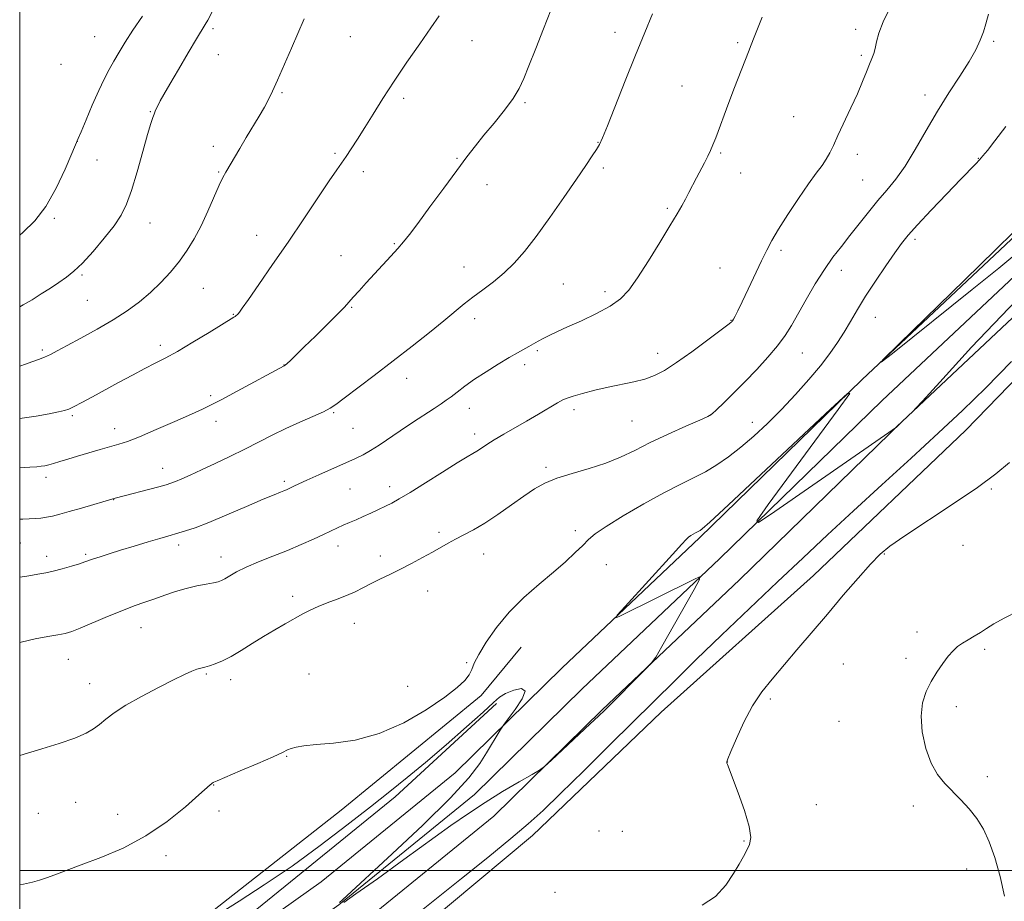
# Model space of a CAD drawing. Extents: x 2169800 to 2172700, y 349800 to 352700.
# Drawn here: x 2170000 to 2170305, y 350991 to 351264 of the extents above; entities that cross this region are included whole.
import ezdxf

# ---------------------------------------------------------------- set-up
doc = ezdxf.new("R2010")
doc.units = 0
doc.header["$MEASUREMENT"] = 0
for name, color, linetype, lineweight in [('32000', 7, 'Continuous', 0), ('DTM HARD BREAKLINE', 7, 'Continuous', 0), ('DTM SPOT ELEVATION', 2, 'Continuous', 13), ('INDEX CONTOUR', 41, 'Continuous', 13), ('INTERMEDIATE CONTOUR', 44, 'Continuous', 0), ('INTERMEDIATE CONTOUR DEPRESSION', 44, 'Continuous', 0)]:
    doc.layers.add(name, color=color, linetype=linetype, lineweight=lineweight)

msp = doc.modelspace()

# ---------------------------------------------------------------- linework, layer by layer
at = {"layer": '32000', "flags": 128}
for points in [[(2170000, 350000), (2172500, 350000), (2172500, 352500), (2170000, 352500), (2170000, 350000)], [(2172500, 351000), (2170000, 351000)]]:
    msp.add_lwpolyline(points, dxfattribs=at)
at = {"layer": 'DTM HARD BREAKLINE'}
for points in [[(2170000, 350926.001, 1172.499), (2170009.14, 350933.28, 1172.55), (2170048.11, 350964.28, 1172.81), (2170093.48, 350996.56, 1173.81), (2170134.98, 351030.37, 1173.88), (2170168.14, 351062.86, 1174.15), (2170210.74, 351103.14, 1173.75), (2170261.17, 351152.26, 1174.01), (2170314.23, 351202.07, 1173.88), (2170377.78, 351264.87, 1174.01), (2170424.98, 351311.31, 1173.48), (2170469.59, 351353.68, 1173.68), (2170491.84, 351374.79, 1173.61), (2170522.31, 351404.36, 1173.08), (2170545.99, 351427.51, 1171.68), (2170580.88, 351456.63, 1169.07)], [(2170000, 350914.502, 1172.668), (2170014.74, 350926.24, 1172.75), (2170053.52, 350957.09, 1173.01), (2170098.94, 350989.4, 1174.01), (2170140.98, 351023.65, 1174.08), (2170174.38, 351056.38, 1174.35), (2170216.97, 351096.65, 1173.95), (2170267.39, 351145.76, 1174.21), (2170320.47, 351195.59, 1174.08), (2170384.1, 351258.46, 1174.21), (2170431.24, 351304.84, 1173.68), (2170475.79, 351347.15, 1173.88), (2170498.07, 351368.3, 1173.81), (2170528.59, 351397.91, 1173.28), (2170552.03, 351420.83, 1171.88), (2170586.31, 351449.44, 1169.27)], [(2170000, 350903.002, 1172.438), (2170020.34, 350919.2, 1172.55), (2170058.93, 350949.9, 1172.81), (2170104.4, 350982.24, 1173.81), (2170146.98, 351016.93, 1173.88), (2170180.62, 351049.9, 1174.15), (2170223.2, 351090.16, 1173.75), (2170273.61, 351139.26, 1174.01), (2170326.71, 351189.11, 1173.88), (2170390.42, 351252.05, 1174.01), (2170437.5, 351298.37, 1173.48), (2170481.99, 351340.62, 1173.68), (2170504.3, 351361.81, 1173.61), (2170534.87, 351391.46, 1173.08), (2170558.07, 351414.15, 1171.68), (2170591.74, 351442.25, 1169.07)], [(2170075.63, 350938.4, 1169.97), (2170116.29, 350975.29, 1171.04), (2170158.97, 351010.89, 1171.31), (2170198.93, 351049.1, 1171.1), (2170246.15, 351091.46, 1170.7), (2170293.32, 351136.5, 1171.04), (2170350.23, 351195.09, 1170.44), (2170397.99, 351243.48, 1170.1), (2170449.04, 351294.61, 1169.97), (2170496.89, 351338.99, 1171.57), (2170530.38, 351367.05, 1172.11)], [(2170000, 350939.816, 1173.689), (2170011.64, 350948.81, 1173.84), (2170055.01, 350983.76, 1174.24), (2170099.71, 351018.73, 1175.51), (2170143.06, 351054.34, 1175.78), (2170155.44, 351069.28, 1175.18)], [(2170000, 350931.218, 1172.08), (2170029.76, 350953.58, 1172.23), (2170073.52, 350988.02, 1172.95), (2170116.46, 351022.84, 1173.28), (2170147.8, 351051.77, 1173.76)]]:
    msp.add_polyline3d(points, dxfattribs=at)
at = {"layer": 'DTM SPOT ELEVATION'}
for p in [(2170059.89, 351260.99, 1191.7), (2170023.27, 351258.51, 1194.96), (2170102.53, 351258.55, 1189.1), (2170184.55, 351259.84, 1184.54), (2170259.22, 351260.77, 1180.4), (2170140.23, 351257.28, 1187.43), (2170222.65, 351256.69, 1182.23), (2170302, 351257.05, 1177.76), (2170061.58, 351252.96, 1191.2), (2170260.89, 351252.76, 1180.25), (2170012.79, 351249.9, 1195.51), (2170205.3, 351243.18, 1182.92), (2170081.29, 351241.19, 1189.83), (2170280.66, 351240.44, 1178.56), (2170119.08, 351239.42, 1187.67), (2170156.71, 351238.03, 1185.78), (2170040.53, 351235.25, 1192.09), (2170239.92, 351233.72, 1180.86), (2170017.86, 351226.02, 1193.99), (2170059.99, 351224.51, 1190.6), (2170179.27, 351225.75, 1184.06), (2170097.73, 351222.39, 1188.23), (2170217.29, 351222.5, 1181.82), (2170259.66, 351222.07, 1179.54), (2170023.93, 351220.23, 1193.3), (2170135.54, 351220.84, 1186.12), (2170297.21, 351220.76, 1176.07), (2170061.69, 351216.52, 1190.13), (2170106.53, 351216.66, 1187.53), (2170180.94, 351217.76, 1183.68), (2170223.52, 351216.22, 1181.35), (2170144.86, 351212.65, 1185.42), (2170261.33, 351214.08, 1179.06), (2170200.8, 351205.31, 1182.21), (2170010.71, 351202.19, 1193.63), (2170040.36, 351200.76, 1191.22), (2170073.44, 351196.9, 1188.66), (2170116.14, 351194.34, 1186.13), (2170277.58, 351195.65, 1175.62), (2170236.07, 351192.32, 1179.69), (2170099.6, 351190.58, 1186.88), (2170019.27, 351184.62, 1191.8), (2170137.72, 351187.15, 1184.71), (2170217.14, 351186.81, 1180.81), (2170254.7, 351186.1, 1177.4), (2170168.56, 351181.84, 1183.02), (2170056.98, 351180.47, 1189.13), (2170181.44, 351179.42, 1182.39), (2170020.95, 351176.74, 1191.06), (2170066.21, 351172.48, 1188.09), (2170102.97, 351174.58, 1185.86), (2170141.08, 351171.15, 1183.53), (2170220.55, 351170.62, 1180.06), (2170265.28, 351171.48, 1175.16), (2170007.06, 351161.35, 1190.27), (2170043.56, 351162.79, 1188.45), (2170160.5, 351161.22, 1181.78), (2170197.82, 351160.4, 1180.63), (2170242.7, 351160.44, 1177.14), (2170081.91, 351156.78, 1186.04), (2170156.55, 351156.86, 1181.57), (2170120.01, 351152.62, 1183.41), (2170059.17, 351147.2, 1186.31), (2170097.39, 351142.01, 1183.85), (2170139.4, 351143.3, 1181.32), (2170171.85, 351142.89, 1179.55), (2170016.27, 351141.07, 1187.76), (2170060.84, 351139.29, 1185.41), (2170189.86, 351139.4, 1179.04), (2170214.26, 351141.23, 1178.01), (2170227.17, 351138.99, 1176.71), (2170029.42, 351136.99, 1186.63), (2170103.38, 351137.13, 1183.07), (2170141.08, 351135.37, 1180.49), (2170044.28, 351124.73, 1184.68), (2170163.22, 351124.97, 1178.31), (2170008.11, 351121.91, 1185.54), (2170082.07, 351120.65, 1182.3), (2170102.38, 351118.27, 1181.04), (2170114.66, 351119.02, 1180.54), (2170301.25, 351118.26, 1169.85), (2170029.17, 351114.99, 1183.96), (2170172.27, 351105.37, 1176.42), (2170130.03, 351104.9, 1178.37), (2170000.19, 351101.58, 1183.12), (2170049.33, 351100.96, 1181.54), (2170098.72, 351100.63, 1179.41), (2170292.47, 351100.79, 1169.47), (2170008.34, 351097.46, 1182.53), (2170020.46, 351098.01, 1182.23), (2170062.38, 351097.24, 1180.6), (2170111.77, 351097.51, 1178.55), (2170143.89, 351098.14, 1177.26), (2170268.11, 351098.15, 1169.91), (2170181.9, 351094.84, 1175.21), (2170084.67, 351085.01, 1178.46), (2170126.48, 351086.69, 1177.19), (2170037.56, 351075.34, 1179.2), (2170103.8, 351076.68, 1177.22), (2170278.15, 351074.01, 1168.52), (2170299.16, 351068.61, 1167.72), (2170015.11, 351065.51, 1179.2), (2170274.84, 351065.85, 1168.35), (2170138.54, 351064.52, 1176.12), (2170255.4, 351064.02, 1169.11), (2170057.86, 351060.96, 1177.83), (2170089.74, 351061, 1176.75), (2170021.74, 351057.98, 1178.62), (2170065.46, 351059.24, 1177.48), (2170120.33, 351057.18, 1176.39), (2170232.72, 351053.23, 1169.78), (2170290.38, 351050.8, 1167.61), (2170253.99, 351046.28, 1168.77), (2170082.81, 351035.41, 1175.92), (2170219.38, 351033.73, 1169.99), (2170300.05, 351029.13, 1167.79), (2170060.1, 351026.58, 1175.96), (2170017.38, 351021.13, 1177.23), (2170246.95, 351020.45, 1169.28), (2170277.1, 351020.01, 1168.23), (2170005.82, 351017.81, 1177.25), (2170030.4, 351017.45, 1176.69), (2170061.82, 351018.51, 1175.73), (2170179.58, 351012.27, 1170.89), (2170186.89, 351012.18, 1171.5), (2170224.52, 351009.23, 1170.13), (2170045.37, 351004.69, 1175.6), (2170293.58, 351000.55, 1168.27), (2170165.96, 350993.24, 1171.16)]:
    msp.add_point(p, dxfattribs=at)
at = {"layer": 'INDEX CONTOUR'}
for points in [[(2170000, 351070.672, 1180), (2170000.442, 351070.812, 1180), (2170004.792, 351071.865, 1180), (2170008.702, 351072.57, 1180), (2170011.845, 351073.062, 1180), (2170014.094, 351073.489, 1180), (2170016.115, 351074.097, 1180), (2170018.77, 351075.146, 1180), (2170027.228, 351078.733, 1180), (2170031.715, 351080.582, 1180), (2170035.507, 351082.036, 1180), (2170038.768, 351083.195, 1180), (2170041.854, 351084.263, 1180), (2170045.047, 351085.385, 1180), (2170048.342, 351086.499, 1180), (2170051.659, 351087.483, 1180), (2170054.888, 351088.247, 1180), (2170057.779, 351088.81, 1180), (2170060.053, 351089.219, 1180), (2170061.551, 351089.537, 1180), (2170062.6, 351089.907, 1180), (2170063.653, 351090.487, 1180), (2170065.117, 351091.4, 1180), (2170067.23, 351092.618, 1180), (2170070.186, 351094.08, 1180), (2170074.07, 351095.721, 1180), (2170078.523, 351097.479, 1180), (2170083.077, 351099.29, 1180), (2170087.319, 351101.085, 1180), (2170091.058, 351102.758, 1180), (2170094.159, 351104.198, 1180), (2170098.503, 351106.244, 1180), (2170100.3, 351107.063, 1180), (2170102.214, 351107.897, 1180), (2170104.291, 351108.789, 1180), (2170106.521, 351109.766, 1180), (2170108.873, 351110.835, 1180), (2170111.213, 351111.932, 1180), (2170113.382, 351112.972, 1180), (2170115.361, 351113.96, 1180), (2170117.692, 351115.243, 1180), (2170121.058, 351117.256, 1180), (2170125.822, 351120.228, 1180), (2170131.098, 351123.554, 1180), (2170135.683, 351126.423, 1180), (2170138.687, 351128.24, 1180), (2170140.485, 351129.28, 1180), (2170141.768, 351130.041, 1180), (2170143.141, 351130.938, 1180), (2170144.871, 351132.086, 1180), (2170147.142, 351133.524, 1180), (2170150.067, 351135.267, 1180), (2170157.163, 351139.366, 1180), (2170160.843, 351141.511, 1180), (2170166.741, 351144.981, 1180), (2170168.384, 351145.914, 1180), (2170169.716, 351146.504, 1180), (2170171.558, 351147.091, 1180), (2170174.515, 351147.926, 1180), (2170178.319, 351148.921, 1180), (2170182.485, 351149.902, 1180), (2170190.419, 351151.527, 1180), (2170193.851, 351152.382, 1180), (2170196.865, 351153.469, 1180), (2170199.941, 351155.071, 1180), (2170203.687, 351157.499, 1180), (2170208.425, 351160.869, 1180), (2170213.336, 351164.491, 1180), (2170219.564, 351169.183, 1180), (2170220.456, 351169.874, 1180), (2170220.674, 351170.064, 1180), (2170220.793, 351170.196, 1180), (2170220.978, 351170.458, 1180), (2170221.293, 351170.973, 1180), (2170221.813, 351171.901, 1180), (2170222.672, 351173.555, 1180), (2170224.016, 351176.294, 1180), (2170225.906, 351180.263, 1180), (2170230.019, 351189.017, 1180), (2170231.612, 351192.339, 1180), (2170233.185, 351195.323, 1180), (2170235.257, 351198.814, 1180), (2170238.162, 351203.367, 1180), (2170241.472, 351208.355, 1180), (2170244.573, 351212.867, 1180), (2170246.984, 351216.213, 1180), (2170248.758, 351218.627, 1180), (2170250.082, 351220.57, 1180), (2170251.16, 351222.492, 1180), (2170252.263, 351224.788, 1180), (2170253.676, 351227.842, 1180), (2170257.718, 351236.404, 1180), (2170259.737, 351240.814, 1180), (2170261.352, 351244.575, 1180), (2170262.578, 351247.62, 1180), (2170263.509, 351249.991, 1180), (2170264.228, 351251.783, 1180), (2170264.784, 351253.299, 1180), (2170265.22, 351254.893, 1180), (2170265.631, 351256.902, 1180), (2170266.334, 351259.578, 1180), (2170267.701, 351263.154, 1180), (2170269.941, 351267.717, 1180)], [(2170000, 351156.419, 1190), (2170001.79, 351157.018, 1190), (2170003.805, 351157.725, 1190), (2170005.817, 351158.454, 1190), (2170007.718, 351159.204, 1190), (2170009.508, 351160.021, 1190), (2170011.641, 351161.118, 1190), (2170014.68, 351162.75, 1190), (2170018.972, 351165.074, 1190), (2170023.981, 351167.859, 1190), (2170028.957, 351170.775, 1190), (2170033.312, 351173.572, 1190), (2170037.096, 351176.325, 1190), (2170040.525, 351179.191, 1190), (2170043.763, 351182.283, 1190), (2170046.785, 351185.549, 1190), (2170049.518, 351188.896, 1190), (2170051.925, 351192.281, 1190), (2170054.11, 351195.874, 1190), (2170056.215, 351199.897, 1190), (2170058.321, 351204.413, 1190), (2170061.866, 351212.497, 1190), (2170062.977, 351214.87, 1190), (2170063.876, 351216.527, 1190), (2170068.221, 351223.832, 1190), (2170070.246, 351227.212, 1190), (2170074.25, 351233.821, 1190), (2170075.896, 351236.648, 1190), (2170077.173, 351239.054, 1190), (2170078.375, 351241.595, 1190), (2170079.886, 351244.982, 1190), (2170084.297, 351254.947, 1190), (2170088.236, 351263.99, 1190)], [(2170211.641, 350989.312, 1170), (2170215.742, 350992, 1170), (2170218.922, 350995.537, 1170), (2170221.321, 350999.102, 1170), (2170223.089, 351002.044, 1170), (2170224.396, 351004.382, 1170), (2170225.422, 351006.303, 1170), (2170226.256, 351008.081, 1170), (2170226.631, 351010.326, 1170), (2170226.187, 351013.735, 1170), (2170224.741, 351018.664, 1170), (2170222.793, 351024.113, 1170), (2170219.436, 351032.866, 1170), (2170219.267, 351033.366, 1170), (2170219.254, 351033.729, 1170), (2170219.577, 351034.675, 1170), (2170220.506, 351036.934, 1170), (2170222.221, 351040.947, 1170), (2170224.553, 351045.994, 1170), (2170227.247, 351051.068, 1170), (2170230.117, 351055.426, 1170), (2170233.259, 351059.395, 1170), (2170240.971, 351068.401, 1170), (2170250.405, 351079.546, 1170), (2170255.338, 351085.344, 1170), (2170259.949, 351090.69, 1170), (2170263.796, 351095.023, 1170), (2170266.733, 351098.055, 1170), (2170269.813, 351100.612, 1170), (2170274.388, 351103.794, 1170), (2170289.374, 351113.687, 1170), (2170296.906, 351118.817, 1170), (2170302.624, 351123.025, 1170), (2170306.906, 351126.546, 1170)]]:
    msp.add_polyline3d(points, dxfattribs=at)
at = {"layer": 'INTERMEDIATE CONTOUR'}
for points in [[(2170000, 351174.737, 1192), (2170001.104, 351175.348, 1192), (2170003.829, 351176.955, 1192), (2170006.698, 351178.751, 1192), (2170009.537, 351180.6, 1192), (2170012.162, 351182.35, 1192), (2170014.483, 351183.954, 1192), (2170016.792, 351185.792, 1192), (2170019.477, 351188.352, 1192), (2170022.761, 351191.923, 1192), (2170026.219, 351196.008, 1192), (2170029.265, 351199.916, 1192), (2170031.482, 351203.219, 1192), (2170033.14, 351206.562, 1192), (2170034.679, 351210.858, 1192), (2170036.414, 351216.636, 1192), (2170038.173, 351222.89, 1192), (2170039.659, 351228.232, 1192), (2170040.656, 351231.63, 1192), (2170041.263, 351233.477, 1192), (2170041.665, 351234.521, 1192), (2170042.02, 351235.401, 1192), (2170042.408, 351236.309, 1192), (2170042.89, 351237.326, 1192), (2170043.563, 351238.604, 1192), (2170044.68, 351240.579, 1192), (2170046.528, 351243.76, 1192), (2170049.23, 351248.368, 1192), (2170052.239, 351253.471, 1192), (2170054.844, 351257.85, 1192), (2170057.531, 351262.293, 1192), (2170058.307, 351263.67, 1192), (2170060.585, 351268.074, 1192)], [(2170000, 351124.845, 1186), (2170003.149, 351125.03, 1186), (2170005.334, 351125.193, 1186), (2170006.675, 351125.341, 1186), (2170007.809, 351125.517, 1186), (2170009.027, 351125.778, 1186), (2170010.525, 351126.183, 1186), (2170012.481, 351126.775, 1186), (2170014.941, 351127.543, 1186), (2170017.929, 351128.463, 1186), (2170021.389, 351129.491, 1186), (2170024.94, 351130.519, 1186), (2170030.721, 351132.15, 1186), (2170033.407, 351133.033, 1186), (2170037.097, 351134.474, 1186), (2170042.33, 351136.705, 1186), (2170048.148, 351139.27, 1186), (2170053.22, 351141.535, 1186), (2170056.657, 351143.09, 1186), (2170059.354, 351144.384, 1186), (2170062.649, 351146.083, 1186), (2170067.428, 351148.617, 1186), (2170081.979, 351156.428, 1186), (2170082.297, 351156.669, 1186), (2170082.878, 351157.195, 1186), (2170083.921, 351158.18, 1186), (2170088.202, 351162.317, 1186), (2170091.683, 351165.705, 1186), (2170095.427, 351169.374, 1186), (2170098.624, 351172.551, 1186), (2170100.707, 351174.697, 1186), (2170102.086, 351176.212, 1186), (2170103.415, 351177.73, 1186), (2170105.213, 351179.747, 1186), (2170107.453, 351182.218, 1186), (2170109.97, 351184.96, 1186), (2170115.101, 351190.496, 1186), (2170117.277, 351192.874, 1186), (2170119.038, 351194.889, 1186), (2170120.888, 351197.201, 1186), (2170123.475, 351200.648, 1186), (2170127.199, 351205.728, 1186), (2170131.481, 351211.594, 1186), (2170135.494, 351217.057, 1186), (2170138.643, 351221.26, 1186), (2170141.271, 351224.636, 1186), (2170143.95, 351227.943, 1186), (2170147.067, 351231.73, 1186), (2170150.26, 351235.705, 1186), (2170152.982, 351239.357, 1186), (2170154.871, 351242.41, 1186), (2170156.312, 351245.494, 1186), (2170157.877, 351249.464, 1186), (2170159.976, 351254.862, 1186), (2170162.363, 351260.963, 1186), (2170164.631, 351266.724, 1186)], [(2170000, 351108.9, 1184), (2170001.025, 351108.915, 1184), (2170002.939, 351109.006, 1184), (2170004.754, 351109.131, 1184), (2170006.527, 351109.307, 1184), (2170008.306, 351109.561, 1184), (2170010.183, 351109.93, 1184), (2170012.435, 351110.48, 1184), (2170015.381, 351111.288, 1184), (2170019.147, 351112.37, 1184), (2170029.556, 351115.417, 1184), (2170043.133, 351119, 1184), (2170045.387, 351119.616, 1184), (2170046.862, 351120.079, 1184), (2170048.273, 351120.623, 1184), (2170050.226, 351121.452, 1184), (2170052.895, 351122.634, 1184), (2170056.345, 351124.207, 1184), (2170060.558, 351126.173, 1184), (2170065.192, 351128.387, 1184), (2170069.823, 351130.666, 1184), (2170078.268, 351134.975, 1184), (2170082.464, 351137.025, 1184), (2170086.834, 351139.014, 1184), (2170090.935, 351140.812, 1184), (2170094.187, 351142.267, 1184), (2170096.29, 351143.345, 1184), (2170098.056, 351144.535, 1184), (2170100.577, 351146.449, 1184), (2170109.945, 351153.516, 1184), (2170115.804, 351157.986, 1184), (2170121.636, 351162.525, 1184), (2170127.01, 351166.793, 1184), (2170131.536, 351170.466, 1184), (2170137.783, 351175.663, 1184), (2170140.506, 351177.809, 1184), (2170143.596, 351180.086, 1184), (2170146.925, 351182.568, 1184), (2170150.223, 351185.27, 1184), (2170153.322, 351188.27, 1184), (2170156.487, 351191.903, 1184), (2170160.085, 351196.57, 1184), (2170164.318, 351202.433, 1184), (2170168.705, 351208.706, 1184), (2170172.606, 351214.365, 1184), (2170175.519, 351218.615, 1184), (2170177.523, 351221.57, 1184), (2170178.847, 351223.574, 1184), (2170179.759, 351225.101, 1184), (2170180.726, 351227.163, 1184), (2170182.26, 351230.907, 1184), (2170187.762, 351244.775, 1184), (2170190.94, 351252.726, 1184), (2170193.822, 351259.807, 1184), (2170196.214, 351265.582, 1184)], [(2170000, 351035.688, 1178), (2170002.416, 351036.435, 1178), (2170006.905, 351037.783, 1178), (2170012.252, 351039.441, 1178), (2170017.144, 351041.109, 1178), (2170020.594, 351042.568, 1178), (2170022.919, 351043.918, 1178), (2170024.761, 351045.341, 1178), (2170026.728, 351046.997, 1178), (2170029.291, 351048.97, 1178), (2170032.889, 351051.321, 1178), (2170037.717, 351054.031, 1178), (2170043.001, 351056.767, 1178), (2170047.728, 351059.113, 1178), (2170051.125, 351060.758, 1178), (2170053.381, 351061.793, 1178), (2170054.931, 351062.414, 1178), (2170056.177, 351062.806, 1178), (2170057.388, 351063.123, 1178), (2170058.806, 351063.511, 1178), (2170060.629, 351064.109, 1178), (2170062.894, 351065.034, 1178), (2170065.596, 351066.399, 1178), (2170068.706, 351068.254, 1178), (2170072.092, 351070.413, 1178), (2170075.599, 351072.63, 1178), (2170079.069, 351074.695, 1178), (2170082.342, 351076.55, 1178), (2170087.743, 351079.562, 1178), (2170090.049, 351080.778, 1178), (2170092.515, 351081.907, 1178), (2170095.373, 351083.015, 1178), (2170098.426, 351084.132, 1178), (2170101.367, 351085.276, 1178), (2170103.984, 351086.462, 1178), (2170106.426, 351087.697, 1178), (2170108.934, 351088.988, 1178), (2170111.704, 351090.347, 1178), (2170114.751, 351091.815, 1178), (2170118.044, 351093.437, 1178), (2170121.514, 351095.227, 1178), (2170124.926, 351097.054, 1178), (2170128.006, 351098.757, 1178), (2170132.847, 351101.506, 1178), (2170135.127, 351102.741, 1178), (2170137.692, 351104.055, 1178), (2170140.679, 351105.646, 1178), (2170144.191, 351107.729, 1178), (2170148.238, 351110.408, 1178), (2170152.443, 351113.348, 1178), (2170156.334, 351116.104, 1178), (2170159.628, 351118.334, 1178), (2170162.806, 351120.123, 1178), (2170166.535, 351121.66, 1178), (2170171.261, 351123.12, 1178), (2170176.538, 351124.62, 1178), (2170181.697, 351126.266, 1178), (2170186.28, 351128.144, 1178), (2170190.68, 351130.282, 1178), (2170195.498, 351132.686, 1178), (2170201.057, 351135.296, 1178), (2170206.55, 351137.765, 1178), (2170210.889, 351139.674, 1178), (2170213.354, 351140.791, 1178), (2170214.7, 351141.623, 1178), (2170216.051, 351142.86, 1178), (2170218.289, 351145.034, 1178), (2170221.327, 351148.026, 1178), (2170224.836, 351151.555, 1178), (2170228.492, 351155.346, 1178), (2170231.974, 351159.14, 1178), (2170234.965, 351162.686, 1178), (2170237.278, 351165.854, 1178), (2170239.24, 351169.013, 1178), (2170243.82, 351177.088, 1178), (2170246.629, 351181.873, 1178), (2170249.473, 351186.387, 1178), (2170252.154, 351190.183, 1178), (2170254.754, 351193.519, 1178), (2170257.424, 351196.831, 1178), (2170263.194, 351204.157, 1178), (2170266.082, 351207.711, 1178), (2170268.85, 351210.95, 1178), (2170271.599, 351214.309, 1178), (2170274.487, 351218.368, 1178), (2170277.629, 351223.517, 1178), (2170280.998, 351229.39, 1178), (2170284.529, 351235.43, 1178), (2170288.117, 351241.144, 1178), (2170291.488, 351246.312, 1178), (2170294.325, 351250.775, 1178), (2170296.401, 351254.439, 1178), (2170297.827, 351257.456, 1178), (2170298.802, 351260.036, 1178), (2170299.55, 351262.487, 1178), (2170300.385, 351265.469, 1178)], [(2170000, 351140.162, 1188), (2170005.065, 351140.885, 1188), (2170009.13, 351141.592, 1188), (2170012.061, 351142.178, 1188), (2170013.905, 351142.607, 1188), (2170015.263, 351143.081, 1188), (2170016.87, 351143.861, 1188), (2170019.31, 351145.147, 1188), (2170022.554, 351146.892, 1188), (2170030.677, 351151.298, 1188), (2170034.949, 351153.598, 1188), (2170038.81, 351155.63, 1188), (2170042.027, 351157.266, 1188), (2170045.141, 351158.873, 1188), (2170048.881, 351160.943, 1188), (2170053.673, 351163.764, 1188), (2170058.705, 351166.81, 1188), (2170066.428, 351171.535, 1188), (2170066.857, 351171.822, 1188), (2170067.152, 351172.061, 1188), (2170067.437, 351172.332, 1188), (2170067.728, 351172.646, 1188), (2170068.12, 351173.13, 1188), (2170069.026, 351174.37, 1188), (2170070.935, 351177.071, 1188), (2170074.176, 351181.708, 1188), (2170078.43, 351187.85, 1188), (2170083.217, 351194.837, 1188), (2170088.056, 351201.995, 1188), (2170095.993, 351213.824, 1188), (2170098.317, 351217.25, 1188), (2170101.172, 351221.397, 1188), (2170102.762, 351223.764, 1188), (2170104.702, 351226.734, 1188), (2170106.98, 351230.313, 1188), (2170109.593, 351234.509, 1188), (2170112.609, 351239.313, 1188), (2170116.108, 351244.713, 1188), (2170120.066, 351250.584, 1188), (2170124.04, 351256.335, 1188), (2170127.477, 351261.261, 1188), (2170130.019, 351264.945, 1188)], [(2170000, 351197.009, 1194), (2170001.01, 351197.847, 1194), (2170004.666, 351201.413, 1194), (2170008.057, 351205.855, 1194), (2170011.28, 351211.543, 1194), (2170014.094, 351217.462, 1194), (2170016.172, 351222.244, 1194), (2170018.169, 351226.974, 1194), (2170019.022, 351229.028, 1194), (2170020.565, 351232.712, 1194), (2170022.52, 351237.294, 1194), (2170024.505, 351241.772, 1194), (2170026.221, 351245.38, 1194), (2170027.738, 351248.295, 1194), (2170029.211, 351250.932, 1194), (2170030.802, 351253.673, 1194), (2170032.698, 351256.786, 1194), (2170035.093, 351260.505, 1194), (2170038.05, 351264.902, 1194)], [(2170000, 351090.976, 1182), (2170002.218, 351091.311, 1182), (2170006.211, 351091.955, 1182), (2170008.137, 351092.297, 1182), (2170010.41, 351092.803, 1182), (2170013.202, 351093.543, 1182), (2170016.104, 351094.383, 1182), (2170018.565, 351095.139, 1182), (2170020.222, 351095.684, 1182), (2170022.862, 351096.616, 1182), (2170024.904, 351097.299, 1182), (2170027.699, 351098.199, 1182), (2170031.265, 351099.314, 1182), (2170035.496, 351100.611, 1182), (2170039.795, 351101.907, 1182), (2170043.444, 351102.991, 1182), (2170045.948, 351103.719, 1182), (2170049.338, 351104.678, 1182), (2170051.43, 351105.303, 1182), (2170054.404, 351106.314, 1182), (2170058.644, 351107.942, 1182), (2170064.262, 351110.278, 1182), (2170070.286, 351112.864, 1182), (2170075.471, 351115.102, 1182), (2170078.882, 351116.544, 1182), (2170080.825, 351117.333, 1182), (2170081.914, 351117.759, 1182), (2170082.685, 351118.074, 1182), (2170083.355, 351118.372, 1182), (2170084.992, 351119.15, 1182), (2170086.514, 351119.861, 1182), (2170089.046, 351121.016, 1182), (2170092.79, 351122.698, 1182), (2170104.117, 351127.738, 1182), (2170106.513, 351128.896, 1182), (2170108.806, 351130.199, 1182), (2170111.444, 351131.91, 1182), (2170117.977, 351136.369, 1182), (2170121.764, 351138.877, 1182), (2170128.535, 351143.268, 1182), (2170130.689, 351144.69, 1182), (2170132.255, 351145.786, 1182), (2170133.744, 351146.915, 1182), (2170135.6, 351148.367, 1182), (2170137.983, 351150.173, 1182), (2170140.986, 351152.302, 1182), (2170144.595, 351154.671, 1182), (2170148.371, 351157.023, 1182), (2170151.767, 351159.053, 1182), (2170154.373, 351160.54, 1182), (2170157.887, 351162.458, 1182), (2170160.744, 351164.099, 1182), (2170162.305, 351164.961, 1182), (2170164.149, 351165.899, 1182), (2170166.563, 351167.041, 1182), (2170169.868, 351168.536, 1182), (2170174.189, 351170.472, 1182), (2170178.88, 351172.691, 1182), (2170183.097, 351174.975, 1182), (2170186.261, 351177.245, 1182), (2170188.837, 351179.976, 1182), (2170191.555, 351183.786, 1182), (2170194.909, 351188.996, 1182), (2170198.476, 351194.749, 1182), (2170201.601, 351199.893, 1182), (2170203.796, 351203.572, 1182), (2170205.266, 351206.12, 1182), (2170206.387, 351208.166, 1182), (2170207.475, 351210.234, 1182), (2170209.806, 351214.713, 1182), (2170212.287, 351219.376, 1182), (2170213.349, 351221.437, 1182), (2170214.183, 351223.191, 1182), (2170214.93, 351224.965, 1182), (2170215.788, 351227.181, 1182), (2170219.908, 351238.126, 1182), (2170221.664, 351242.733, 1182), (2170225.925, 351253.792, 1182), (2170226.797, 351256.025, 1182), (2170227.728, 351258.372, 1182), (2170230.214, 351264.547, 1182)], [(2170000, 350995.67, 1176), (2170001.14, 350995.851, 1176), (2170003.97, 350996.419, 1176), (2170006.162, 350997.019, 1176), (2170008.297, 350997.755, 1176), (2170010.916, 350998.73, 1176), (2170014.398, 351000.043, 1176), (2170019.079, 351001.79, 1176), (2170025.129, 351004.073, 1176), (2170032.038, 351007.02, 1176), (2170039.125, 351010.76, 1176), (2170045.744, 351015.256, 1176), (2170051.38, 351019.785, 1176), (2170055.547, 351023.457, 1176), (2170059.039, 351026.596, 1176), (2170059.435, 351026.934, 1176), (2170059.672, 351027.104, 1176), (2170059.995, 351027.292, 1176), (2170060.231, 351027.406, 1176), (2170061.237, 351027.845, 1176), (2170068.404, 351030.902, 1176), (2170073.833, 351033.231, 1176), (2170078.567, 351035.307, 1176), (2170081.472, 351036.654, 1176), (2170083.04, 351037.412, 1176), (2170084.171, 351037.876, 1176), (2170085.69, 351038.288, 1176), (2170088.121, 351038.692, 1176), (2170091.909, 351039.08, 1176), (2170097.342, 351039.534, 1176), (2170104.043, 351040.498, 1176), (2170111.471, 351042.506, 1176), (2170119.051, 351045.856, 1176), (2170126.074, 351049.9, 1176), (2170131.796, 351053.753, 1176), (2170135.682, 351056.733, 1176), (2170138.031, 351058.946, 1176), (2170139.35, 351060.7, 1176), (2170140.149, 351062.331, 1176), (2170140.956, 351064.279, 1176), (2170142.302, 351067.016, 1176), (2170144.603, 351070.845, 1176), (2170147.821, 351075.401, 1176), (2170151.802, 351080.151, 1176), (2170156.345, 351084.646, 1176), (2170161.048, 351088.771, 1176), (2170165.463, 351092.493, 1176), (2170169.217, 351095.777, 1176), (2170172.244, 351098.574, 1176), (2170174.557, 351100.838, 1176), (2170176.331, 351102.619, 1176), (2170178.408, 351104.391, 1176), (2170181.793, 351106.727, 1176), (2170187.117, 351109.985, 1176), (2170193.51, 351113.674, 1176), (2170199.726, 351117.088, 1176), (2170204.806, 351119.706, 1176), (2170208.935, 351121.759, 1176), (2170212.581, 351123.664, 1176), (2170216.151, 351125.787, 1176), (2170219.796, 351128.273, 1176), (2170223.604, 351131.218, 1176), (2170227.637, 351134.682, 1176), (2170231.852, 351138.623, 1176), (2170236.183, 351142.962, 1176), (2170240.528, 351147.581, 1176), (2170244.643, 351152.206, 1176), (2170248.253, 351156.52, 1176), (2170251.166, 351160.299, 1176), (2170253.533, 351163.691, 1176), (2170255.59, 351166.936, 1176), (2170257.574, 351170.266, 1176), (2170259.723, 351173.899, 1176), (2170262.274, 351178.043, 1176), (2170265.341, 351182.755, 1176), (2170268.527, 351187.481, 1176), (2170271.313, 351191.516, 1176), (2170273.41, 351194.442, 1176), (2170275.459, 351196.995, 1176), (2170278.332, 351200.201, 1176), (2170282.573, 351204.724, 1176), (2170287.401, 351209.789, 1176), (2170291.708, 351214.259, 1176), (2170296.456, 351219.128, 1176), (2170297.624, 351220.357, 1176), (2170298.653, 351221.533, 1176), (2170300.044, 351223.27, 1176), (2170302.304, 351226.188, 1176), (2170305.735, 351230.692, 1176)], [(2170100.467, 350990.158, 1174), (2170104.247, 350992.771, 1174), (2170110.905, 350997.514, 1174), (2170119.145, 351003.442, 1174), (2170133.714, 351013.951, 1174), (2170139.12, 351017.741, 1174), (2170144.265, 351021.135, 1174), (2170149.712, 351024.488, 1174), (2170154.864, 351027.525, 1174), (2170158.839, 351029.813, 1174), (2170161.123, 351031.159, 1174), (2170162.683, 351032.321, 1174), (2170164.855, 351034.293, 1174), (2170176.893, 351045.467, 1174), (2170179.473, 351047.891, 1174), (2170181.387, 351049.747, 1174), (2170194.076, 351062.475, 1174), (2170195.936, 351064.414, 1174), (2170197.238, 351066.219, 1174), (2170199.097, 351069.434, 1174), (2170209.135, 351087.18, 1174), (2170210.803, 351090.253, 1174), (2170210.76, 351091.058, 1174), (2170208.97, 351090.29, 1174), (2170186.028, 351078.914, 1174), (2170184.816, 351078.393, 1174), (2170185.257, 351079.173, 1174), (2170187.729, 351081.924, 1174), (2170202.41, 351098.031, 1174), (2170205.25, 351101.169, 1174), (2170206.63, 351102.663, 1174), (2170207.351, 351103.328, 1174), (2170208.064, 351103.838, 1174), (2170208.819, 351104.303, 1174), (2170209.516, 351104.69, 1174), (2170210.945, 351105.42, 1174), (2170211.623, 351105.921, 1174), (2170214.002, 351108.049, 1174), (2170219.781, 351113.403, 1174), (2170229.806, 351122.773, 1174), (2170251.38, 351143.004, 1174), (2170256.703, 351147.915, 1174), (2170257.331, 351147.911, 1174), (2170253.803, 351142.991, 1174), (2170232.094, 351113.474, 1174), (2170228.552, 351108.474, 1174), (2170229.09, 351107.912, 1174), (2170234.167, 351111.307, 1174), (2170269.46, 351135.838, 1174), (2170271.484, 351137.265, 1174), (2170271.981, 351137.662, 1174), (2170277.025, 351142.454, 1174), (2170277.776, 351143.213, 1174), (2170279.905, 351145.535, 1174), (2170285.24, 351151.412, 1174), (2170295.127, 351162.22, 1174), (2170309.009, 351176.884, 1174)], [(2170122.511, 350986.016, 1172), (2170136.953, 350997.553, 1172), (2170145.128, 351004.112, 1172), (2170152.316, 351009.963, 1172), (2170157.688, 351014.506, 1172), (2170162.304, 351018.697, 1172), (2170167.7, 351023.886, 1172), (2170174.927, 351030.972, 1172), (2170183.117, 351039.057, 1172), (2170203.295, 351059.08, 1172), (2170209.764, 351065.404, 1172), (2170217.619, 351072.978, 1172), (2170226.306, 351081.285, 1172), (2170234.93, 351089.484, 1172), (2170242.856, 351096.975, 1172), (2170250.493, 351104.125, 1172), (2170258.509, 351111.539, 1172), (2170267.33, 351119.61, 1172), (2170276.391, 351127.881, 1172), (2170284.89, 351135.681, 1172), (2170292.332, 351142.646, 1172), (2170299.499, 351149.636, 1172), (2170307.49, 351157.817, 1172)], [(2170305.334, 350992.113, 1168), (2170303.934, 350998.185, 1168), (2170302.301, 351004.097, 1168), (2170300.597, 351008.97, 1168), (2170298.771, 351012.898, 1168), (2170296.717, 351016.217, 1168), (2170294.369, 351019.213, 1168), (2170291.838, 351021.971, 1168), (2170286.812, 351026.99, 1168), (2170284.547, 351029.758, 1168), (2170282.558, 351033.298, 1168), (2170280.939, 351037.883, 1168), (2170279.85, 351042.985, 1168), (2170279.466, 351047.881, 1168), (2170279.898, 351052.011, 1168), (2170280.995, 351055.49, 1168), (2170282.543, 351058.598, 1168), (2170284.332, 351061.542, 1168), (2170286.176, 351064.221, 1168), (2170287.9, 351066.461, 1168), (2170289.387, 351068.15, 1168), (2170290.779, 351069.434, 1168), (2170292.277, 351070.524, 1168), (2170294.032, 351071.596, 1168), (2170295.941, 351072.695, 1168), (2170297.847, 351073.834, 1168), (2170299.712, 351075.045, 1168), (2170301.976, 351076.466, 1168), (2170305.195, 351078.255, 1168), (2170309.632, 351080.548, 1168)], [(2170061.679, 350986.498, 1174), (2170068.018, 350990.513, 1174), (2170075.827, 350995.572, 1174), (2170084.426, 351001.423, 1174), (2170093.156, 351007.757, 1174), (2170101.45, 351014.059, 1174), (2170108.765, 351019.763, 1174), (2170114.793, 351024.521, 1174), (2170120.176, 351028.863, 1174), (2170125.795, 351033.539, 1174), (2170132.191, 351039.007, 1174), (2170138.544, 351044.55, 1174), (2170143.693, 351049.157, 1174), (2170146.863, 351052.103, 1174), (2170148.805, 351053.796, 1174), (2170150.653, 351054.931, 1174), (2170153.161, 351055.969, 1174), (2170155.555, 351056.442, 1174), (2170156.679, 351055.653, 1174), (2170155.772, 351053.213, 1174), (2170153.64, 351049.977, 1174), (2170151.484, 351047.107, 1174), (2170150.212, 351045.443, 1174), (2170149.552, 351044.51, 1174), (2170148.938, 351043.51, 1174), (2170144.743, 351036.532, 1174), (2170142.611, 351033.169, 1174), (2170139.221, 351028.736, 1174), (2170133.512, 351022.486, 1174), (2170124.998, 351014.126, 1174), (2170115.484, 351005.202, 1174), (2170100.032, 350990.985, 1174), (2170099.144, 350990.11, 1174)]]:
    msp.add_polyline3d(points, dxfattribs=at)
at = {"layer": 'INTERMEDIATE CONTOUR DEPRESSION'}
msp.add_polyline3d([(2170311.023, 351192.983, 1174), (2170303.578, 351186.731, 1174), (2170295.335, 351180.108, 1174), (2170270.576, 351160.342, 1174), (2170267.103, 351157.617, 1174), (2170267.64, 351158.378, 1174), (2170272.649, 351163.277, 1174), (2170293.028, 351183.089, 1174), (2170302.586, 351192.421, 1174), (2170308.237, 351197.998, 1174)], dxfattribs=at)

doc.saveas('drawing.dxf')
